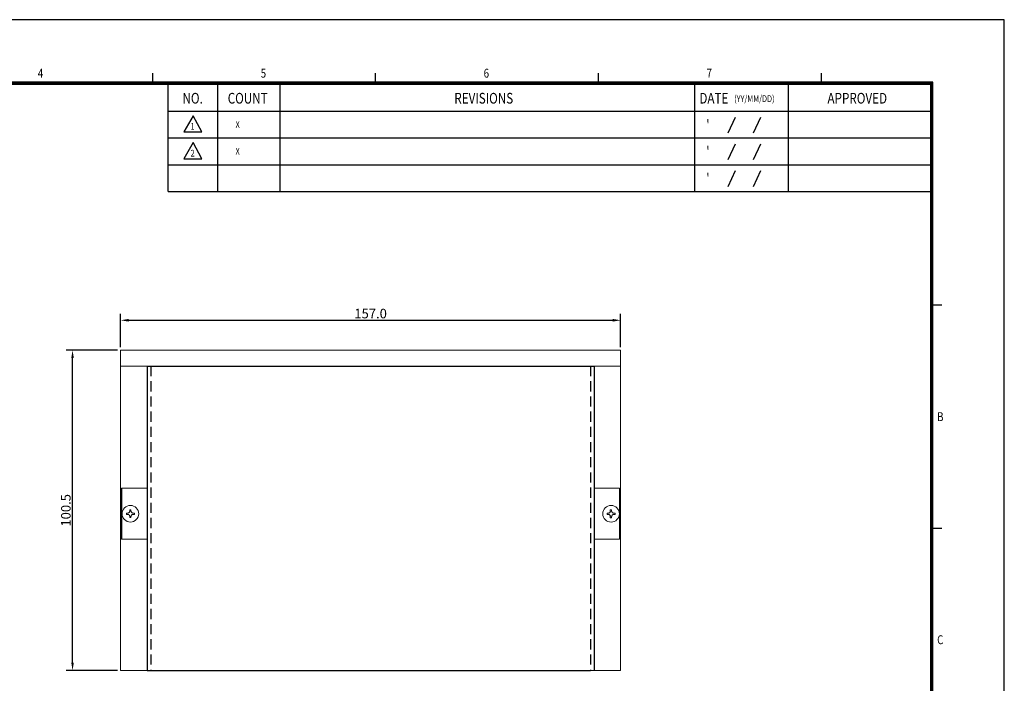
# Model space of a CAD drawing. Units: millimetres. Extents: x 0 to 574, y 0 to 402.
# Drawn here: x 265 to 574, y 194 to 402 of the extents above; entities that cross this region are included whole.
import ezdxf

# ---------------------------------------------------------------- set-up
doc = ezdxf.new("R2010")
doc.units = ezdxf.units.MM
doc.linetypes.add('HIDDEN2', pattern=[4.7625, 3.175, -1.5875])
for name, color, linetype in [('DIM', 3, 'Continuous'), ('jang', 5, 'Continuous'), ('Layer 1', 7, 'Continuous'), ('SHEET', 1, 'Continuous')]:
    doc.layers.add(name, color=color, linetype=linetype)
doc.styles.add('SHEET1', font='ROMANS.SHX', dxfattribs={"width": 0.8, "height": 3})
doc.styles.get("Standard").update_dxf_attribs({"font": 'txt.shx', "bigfont": '@extfont2.shx'})
doc.dimstyles.get("Standard").update_dxf_attribs({"dimtxt": 3, "dimasz": 2.5, "dimexe": 2, "dimexo": 1, "dimgap": 0.6, "dimtad": 1, "dimdec": 1, "dimzin": 1, "dimdsep": 46, "dimtxsty": 'Standard', "dimcen": 0, "dimclrd": 8, "dimclre": 8, "dimadec": 0, "dimazin": 2, "dimtfac": 1, "dimtdec": 1, "dimtmove": 0, "dimatfit": 3, "dimfxl": 0, "dimtolj": 1, "dimtzin": 0, "dimarcsym": 0})

# ---------------------------------------------------------------- blocks, each defined once
blk = doc.blocks.new('*D1')
at = {"layer": 'Defpoints', "color": 0, "lineweight": 9}
for p in [(453.52, 307.49), (296.52, 298.1), (453.52, 298.1)]:
    blk.add_point(p, dxfattribs=at)
at = {"layer": 'DIM', "color": 8, "lineweight": -2}
for p, q in [((296.52, 299.1), (296.52, 309.49)), ((453.52, 299.1), (453.52, 309.49)), ((299.02, 307.49), (451.02, 307.49))]:
    blk.add_line(p, q, dxfattribs=at)
at = {"layer": 'DIM', "color": 8, "lineweight": 9}
for points in [[(299.02, 307.91), (299.02, 307.07), (296.52, 307.49)], [(451.02, 307.91), (451.02, 307.07), (453.52, 307.49)]]:
    blk.add_solid(points, dxfattribs=at)
at = {"layer": 'DIM', "color": 0, "lineweight": 9, "insert": (375.02, 309.59), "char_height": 3, "attachment_point": 5}
blk.add_mtext('\\A1;157.0', dxfattribs=at)
blk = doc.blocks.new('*D2')
at = {"layer": 'Defpoints', "color": 0, "lineweight": 9}
for p in [(281.43, 298.1), (296.52, 298.1), (296.52, 197.6)]:
    blk.add_point(p, dxfattribs=at)
at = {"layer": 'DIM', "color": 8, "lineweight": -2}
for p, q in [((295.52, 298.1), (279.43, 298.1)), ((281.43, 200.1), (281.43, 295.6)), ((295.52, 197.6), (279.43, 197.6))]:
    blk.add_line(p, q, dxfattribs=at)
at = {"layer": 'DIM', "color": 8, "lineweight": 9}
for points in [[(281.01, 295.6), (281.84, 295.6), (281.43, 298.1)], [(281.01, 200.1), (281.84, 200.1), (281.43, 197.6)]]:
    blk.add_solid(points, dxfattribs=at)
at = {"layer": 'DIM', "color": 0, "lineweight": 9, "insert": (279.33, 247.85), "char_height": 3, "attachment_point": 5, "rotation": 90}
blk.add_mtext('\\A1;100.5', dxfattribs=at)

msp = doc.modelspace()

# ---------------------------------------------------------------- linework, layer by layer
at = {"lineweight": 9}
for p, q in [((296.52, 298.1), (296.52, 197.6)), ((296.52, 298.1), (453.52, 298.1)), ((296.52, 293.1), (453.52, 293.1)), ((296.52, 197.6), (453.52, 197.6))]:
    msp.add_line(p, q, dxfattribs=at)
at = {"color": 0, "lineweight": 9}
msp.add_line((453.52, 298.1), (453.52, 197.6), dxfattribs=at)
at = {"layer": 'jang', "color": 0}
for p, q in [((304.82, 293.1), (304.82, 197.6)), ((304.82, 293.1), (445.22, 293.1)), ((445.22, 293.1), (445.22, 197.6)), ((296.82, 254.84), (296.82, 238.84)), ((453.22, 254.84), (453.22, 238.84)), ((453.22, 254.84), (453.22, 238.84)), ((304.82, 197.6), (444.02, 197.6))]:
    msp.add_line(p, q, dxfattribs=at)
at = {"layer": 'jang', "color": 0, "linetype": 'HIDDEN2'}
for p, q in [((306.02, 293.1), (306.02, 197.6)), ((444.02, 293.1), (444.02, 197.6))]:
    msp.add_line(p, q, dxfattribs=at)
at = {"layer": 'jang', "color": 0, "lineweight": 0}
for p, q in [((296.82, 254.84), (304.82, 254.84)), ((453.22, 254.84), (445.22, 254.84)), ((296.82, 238.84), (304.82, 238.84)), ((296.82, 238.84), (304.82, 238.84)), ((453.22, 238.84), (445.22, 238.84)), ((453.22, 238.84), (445.22, 238.84))]:
    msp.add_line(p, q, dxfattribs=at)
at = {"layer": 'jang'}
msp.add_line((296.82, 254.84), (296.82, 238.84), dxfattribs=at)
at = {"layer": 'Layer 1', "color": 0, "lineweight": 13}
for points in [[(298.75, 247), (298.79, 247), (298.83, 247), (298.88, 247.01), (298.92, 247.02), (298.96, 247.03), (299, 247.05), (299.04, 247.06), (299.08, 247.08), (299.11, 247.11), (299.15, 247.13), (299.18, 247.16), (299.21, 247.19), (299.24, 247.22), (299.26, 247.25), (299.29, 247.28), (299.31, 247.32), (299.33, 247.36), (299.35, 247.4), (299.36, 247.44), (299.38, 247.48), (299.39, 247.52), (299.39, 247.56), (299.4, 247.6), (299.4, 247.64)], [(299.77, 247.52), (299.77, 248.06), (299.37, 248.06), (299.37, 247.52)], [(299.8, 247.64), (299.81, 247.6), (299.81, 247.56), (299.82, 247.52), (299.83, 247.48), (299.84, 247.44), (299.85, 247.4), (299.87, 247.36), (299.89, 247.32), (299.91, 247.28), (299.94, 247.25), (299.97, 247.22), (299.99, 247.19), (300.02, 247.16), (300.06, 247.13), (300.09, 247.11), (300.13, 247.08), (300.16, 247.06), (300.2, 247.05), (300.24, 247.03), (300.29, 247.02), (300.33, 247.01), (300.37, 247), (300.41, 247), (300.45, 247)], [(449.66, 246.97), (449.7, 246.97), (449.75, 246.97), (449.79, 246.98), (449.83, 246.99), (449.87, 247), (449.91, 247.02), (449.95, 247.03), (449.99, 247.06), (450.02, 247.08), (450.06, 247.1), (450.09, 247.13), (450.12, 247.16), (450.15, 247.19), (450.17, 247.22), (450.2, 247.26), (450.22, 247.29), (450.24, 247.33), (450.26, 247.37), (450.28, 247.41), (450.29, 247.45), (450.3, 247.49), (450.3, 247.53), (450.31, 247.57), (450.31, 247.61)], [(450.69, 247.49), (450.69, 248.03), (450.28, 248.03), (450.28, 247.49)], [(450.72, 247.61), (450.72, 247.57), (450.72, 247.53), (450.73, 247.49), (450.74, 247.45), (450.75, 247.41), (450.77, 247.37), (450.78, 247.33), (450.8, 247.29), (450.83, 247.26), (450.85, 247.22), (450.88, 247.19), (450.91, 247.16), (450.94, 247.13), (450.97, 247.1), (451, 247.08), (451.04, 247.06), (451.08, 247.03), (451.12, 247.02), (451.16, 247), (451.2, 246.99), (451.24, 246.98), (451.28, 246.97), (451.32, 246.97), (451.36, 246.97)], [(299.4, 245.95), (299.4, 245.99), (299.39, 246.03), (299.39, 246.07), (299.38, 246.11), (299.36, 246.15), (299.35, 246.19), (299.33, 246.23), (299.31, 246.27), (299.29, 246.3), (299.26, 246.34), (299.24, 246.37), (299.21, 246.4), (299.18, 246.43), (299.15, 246.46), (299.11, 246.48), (299.08, 246.5), (299.04, 246.52), (299, 246.54), (298.96, 246.56), (298.92, 246.57), (298.88, 246.58), (298.83, 246.59), (298.79, 246.59), (298.75, 246.59)], [(299.37, 245.97), (299.37, 245.57), (299.77, 245.57), (299.77, 245.97)], [(300.45, 246.59), (300.41, 246.59), (300.37, 246.59), (300.33, 246.58), (300.29, 246.57), (300.24, 246.56), (300.2, 246.54), (300.16, 246.52), (300.13, 246.5), (300.09, 246.48), (300.06, 246.46), (300.02, 246.43), (299.99, 246.4), (299.97, 246.37), (299.94, 246.34), (299.91, 246.3), (299.89, 246.27), (299.87, 246.23), (299.85, 246.19), (299.84, 246.15), (299.83, 246.11), (299.82, 246.07), (299.81, 246.03), (299.81, 245.99), (299.8, 245.95)], [(300.86, 246.98), (300.32, 246.98)], [(300.32, 246.57), (300.86, 246.57)], [(300.86, 246.71), (300.86, 246.98)], [(300.86, 246.57), (300.86, 246.71)], [(449.28, 246.95), (449.28, 246.68)], [(449.68, 246.95), (449.28, 246.95)], [(449.28, 246.68), (449.28, 246.54)], [(449.28, 246.54), (449.68, 246.54)], [(450.31, 245.92), (450.31, 245.96), (450.3, 246), (450.3, 246.04), (450.29, 246.08), (450.28, 246.12), (450.26, 246.16), (450.24, 246.2), (450.22, 246.24), (450.2, 246.28), (450.17, 246.31), (450.15, 246.34), (450.12, 246.37), (450.09, 246.4), (450.06, 246.43), (450.02, 246.45), (449.99, 246.47), (449.95, 246.5), (449.91, 246.51), (449.87, 246.53), (449.83, 246.54), (449.79, 246.55), (449.75, 246.56), (449.7, 246.56), (449.66, 246.56)], [(450.28, 245.94), (450.28, 245.54), (450.69, 245.54), (450.69, 245.94)], [(451.36, 246.56), (451.32, 246.56), (451.28, 246.56), (451.24, 246.55), (451.2, 246.54), (451.16, 246.53), (451.12, 246.51), (451.08, 246.5), (451.04, 246.47), (451, 246.45), (450.97, 246.43), (450.94, 246.4), (450.91, 246.37), (450.88, 246.34), (450.85, 246.31), (450.83, 246.28), (450.8, 246.24), (450.78, 246.2), (450.77, 246.16), (450.75, 246.12), (450.74, 246.08), (450.73, 246.04), (450.72, 246), (450.72, 245.96), (450.72, 245.92)], [(451.77, 246.95), (451.23, 246.95)], [(451.23, 246.54), (451.77, 246.54)], [(451.77, 246.68), (451.77, 246.95)], [(451.77, 246.54), (451.77, 246.68)]]:
    msp.add_lwpolyline(points, dxfattribs=at)
at = {"layer": 'Layer 1', "lineweight": 13}
for points in [[(298.36, 246.98), (298.36, 246.71)], [(298.77, 246.98), (298.36, 246.98)], [(298.36, 246.71), (298.36, 246.57)], [(298.36, 246.57), (298.77, 246.57)]]:
    msp.add_lwpolyline(points, dxfattribs=at)
at = {"layer": 'Layer 1', "color": 0, "lineweight": 13}
for points in [[(302.21, 246.79), (302.21, 248.23), (301.04, 249.4), (299.6, 249.4), (298.16, 249.4), (296.99, 248.23), (296.99, 246.79), (296.99, 245.36), (298.16, 244.19), (299.6, 244.19), (301.04, 244.19), (302.21, 245.36), (302.21, 246.79)], [(453.12, 246.77), (453.12, 248.2), (451.95, 249.37), (450.51, 249.37), (449.08, 249.37), (447.91, 248.2), (447.91, 246.77), (447.91, 245.33), (449.08, 244.16), (450.51, 244.16), (451.95, 244.16), (453.12, 245.33), (453.12, 246.77)]]:
    msp.add_open_spline(points, degree=3, knots=[0, 0, 0, 0, 1, 1, 1, 2, 2, 2, 3, 3, 3, 4, 4, 4, 4], dxfattribs=at)
at = {"layer": 'SHEET', "color": 1}
for p, q in [((574, 401.8), (0, 401.8)), ((574, 0), (574, 401.8))]:
    msp.add_line(p, q, dxfattribs=at)
at = {"layer": 'SHEET'}
for p, q in [((306.6, 382.2), (306.6, 385)), ((376.6, 382.2), (376.6, 385)), ((446.6, 382.2), (446.6, 385)), ((516.6, 382.2), (516.6, 385)), ((326.9, 381.5), (326.9, 347.9)), ((346.5, 381.5), (346.5, 347.9)), ((476.7, 381.5), (476.7, 347.9)), ((506.1, 381.5), (506.1, 347.9)), ((311.5, 373.1), (550.9, 373.1)), ((489.5, 371.15), (487.16, 366.19)), ((497.45, 371.14), (495.12, 366.18)), ((311.5, 364.7), (550.9, 364.7)), ((489.5, 362.75), (487.16, 357.79)), ((497.45, 362.74), (495.12, 357.78)), ((311.5, 356.3), (550.9, 356.3)), ((489.5, 354.35), (487.16, 349.39)), ((497.45, 354.34), (495.12, 349.38)), ((554.4, 312.2), (551.6, 312.2)), ((554.4, 242.2), (551.6, 242.2))]:
    msp.add_line(p, q, dxfattribs=at)
at = {"layer": 'SHEET', "color": 7}
for p, q in [((551.6, 382.2), (26.6, 382.2)), ((551.25, 381.85), (26.95, 381.85)), ((550.9, 381.5), (27.3, 381.5)), ((311.5, 347.9), (311.5, 381.5)), ((550.9, 13.3), (550.9, 381.5)), ((551.25, 12.95), (551.25, 381.85)), ((551.6, 12.6), (551.6, 382.2)), ((311.5, 347.9), (550.9, 347.9))]:
    msp.add_line(p, q, dxfattribs=at)
at = {"layer": 'SHEET', "color": 1, "linetype": 'Continuous'}
for p, q in [((319.35, 371.62), (316.39, 366.57)), ((321.99, 366.57), (319.35, 371.62)), ((316.39, 366.57), (321.99, 366.57)), ((319.35, 363.22), (316.39, 358.17)), ((321.99, 358.17), (319.35, 363.22)), ((316.39, 358.17), (321.99, 358.17))]:
    msp.add_line(p, q, dxfattribs=at)

# ---------------------------------------------------------------- texts
at = {"layer": 'SHEET', "style": 'SHEET1', "width": 0.8}
for s, height, p in [('4', 2.8, (270.51, 383.61)), ('5', 2.8, (340.51, 383.61)), ('6', 2.8, (410.51, 383.61)), ('7', 2.8, (480.51, 383.61)), ('NO.', 3.36, (315.94, 375.48)), ('COUNT', 3.36, (330.14, 375.48)), ('DATE', 3.36, (478.25, 375.48)), ('(YY/MM/DD)', 2.1, (489.19, 375.98)), ('APPROVED', 3.36, (518.47, 375.48)), ('1', 2.1, (318.48, 367.26)), ('X', 2.1, (332.61, 367.86)), ("'", 3.36, (480.43, 367.09)), ("'", 3.36, (480.43, 358.69)), ('2', 2.1, (318.48, 358.86)), ('X', 2.1, (332.61, 359.46)), ("'", 3.36, (480.43, 350.29)), ('B', 2.8, (552.91, 275.85)), ('C', 2.8, (552.91, 205.85))]:
    msp.add_text(s, height=height, dxfattribs=at).set_placement(p)
at = {"layer": 'SHEET', "color": 7, "style": 'SHEET1', "width": 0.8}
msp.add_text('REVISIONS', height=3.36, dxfattribs=at).set_placement((401.3, 375.48))

# ---------------------------------------------------------------- dimensions: what is measured, and where the dimension line sits
at = {"layer": 'DIM', "lineweight": 9}
dim = msp.add_linear_dim(base=(453.52, 307.49), p1=(296.52, 298.1), p2=(453.52, 298.1), dimstyle='Standard', dxfattribs=at)
dim.commit()
dim.dimension.update_dxf_attribs({"geometry": '*D1', "text_midpoint": (375.02, 309.59)})
dim = msp.add_linear_dim(base=(281.43, 298.1), p1=(296.52, 197.6), p2=(296.52, 298.1), angle=90, dimstyle='Standard', dxfattribs=at)
dim.commit()
dim.dimension.update_dxf_attribs({"geometry": '*D2', "text_midpoint": (279.33, 247.85)})

doc.saveas('drawing.dxf')
